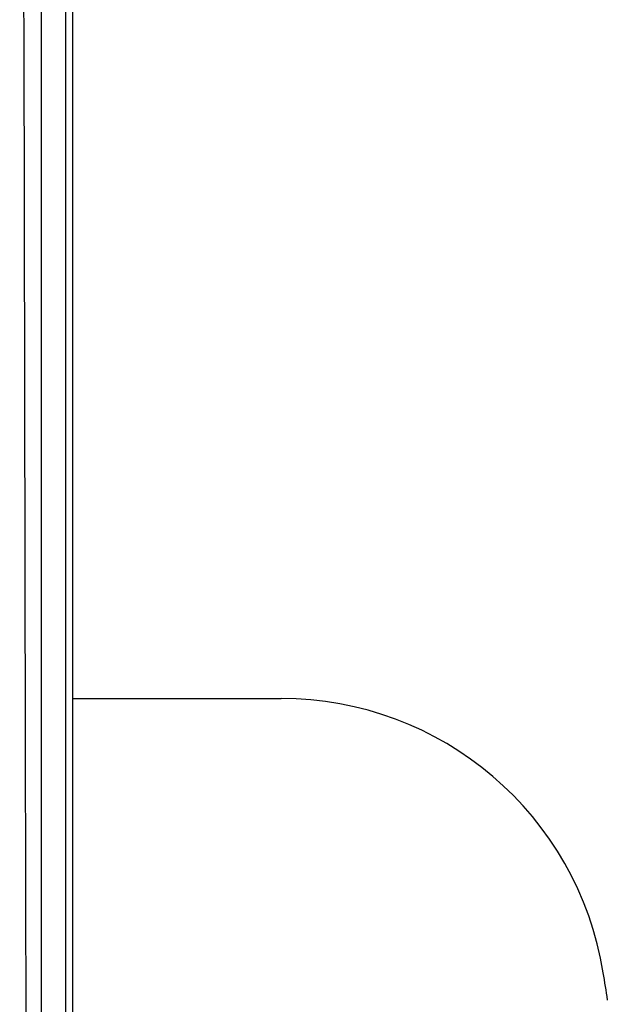
# Model space of a CAD drawing. Extents: x 551 to 2957, y 490 to 2220.
# Drawn here: x 1235 to 1253, y 1011 to 1041 of the extents above; entities that cross this region are included whole.
import ezdxf

# ---------------------------------------------------------------- set-up
doc = ezdxf.new("R2010")
doc.units = 0
doc.header["$LTSCALE"] = 30
doc.header["$MEASUREMENT"] = 0
doc.header["$PDSIZE"] = 40
doc.layers.get('0').update_dxf_attribs({"linetype": 'CONTINUOUS'})
doc.layers.get('Defpoints').update_dxf_attribs({"linetype": 'CONTINUOUS'})
doc.layers.add('1', color=7, linetype='CONTINUOUS')
doc.layers.add('1-0', color=7, linetype='CONTINUOUS')
doc.styles.get("Standard").update_dxf_attribs({"font": 'txt.shx', "bigfont": 'extfont.shx'})
doc.dimstyles.new('ME10_DIM_0', dxfattribs={"dimtxt": 16, "dimasz": 16, "dimexe": 5, "dimexo": 5, "dimtad": 1, "dimdec": 3, "dimdsep": 46, "dimtxsty": 'STANDARD', "dimsah": 1, "dimcen": 0.09, "dimclrd": 2, "dimclre": 2, "dimclrt": 2, "dimadec": 0, "dimazin": 0, "dimtfac": 1, "dimtdec": 4, "dimtofl": 0, "dimtmove": 0, "dimatfit": 3, "dimfxl": 1, "dimtolj": 1, "dimtzin": 0, "dimarcsym": 0})

# ---------------------------------------------------------------- blocks, each defined once
blk = doc.blocks.new('_Open30')
at = {"color": 0, "linetype": 'ByBlock', "lineweight": -2}
for p, q in [((-1, 0.2679), (0, 0)), ((0, 0), (-1, -0.2679)), ((0, 0), (-1, 0))]:
    blk.add_line(p, q, dxfattribs=at)
blk = doc.blocks.new('*D55')
at = {"layer": '1', "color": 2, "lineweight": -2}
for p, q in [((1236.627, 1183.485), (1438.55, 1183.485)), ((1433.55, 826.485), (1433.55, 1167.485)), ((1236.627, 810.485), (1438.55, 810.485))]:
    blk.add_line(p, q, dxfattribs=at)
at = {"layer": 'Defpoints', "color": 0}
for p in [(1231.627, 1183.485), (1433.55, 1183.485), (1231.627, 810.485)]:
    blk.add_point(p, dxfattribs=at)
at = {"layer": '1', "color": 2, "lineweight": -2, "xscale": 16.00000000000001, "yscale": 16.00000000000001, "zscale": 16.00000000000001}
for p, rotation in [((1433.55, 1183.485), 90), ((1433.55, 810.485), 270)]:
    blk.add_blockref('_Open30', p, dxfattribs=dict(at, rotation=rotation))
at = {"layer": '1', "color": 2, "insert": (1422.55, 996.985), "char_height": 16, "attachment_point": 5, "rotation": 90}
blk.add_mtext('\\A1;373', dxfattribs=at)
blk = doc.blocks.new('*D61')
at = {"layer": '1', "color": 2, "lineweight": -2}
for p, q in [((1207.719, 1133.485), (1404.111, 1133.485)), ((1399.111, 876.485), (1399.111, 1117.485)), ((1213.95, 860.485), (1404.111, 860.485))]:
    blk.add_line(p, q, dxfattribs=at)
at = {"layer": 'Defpoints', "color": 0}
for p in [(1202.719, 1133.485), (1399.111, 1133.485), (1208.95, 860.485)]:
    blk.add_point(p, dxfattribs=at)
at = {"layer": '1', "color": 2, "lineweight": -2, "xscale": 16.00000000000001, "yscale": 16.00000000000001, "zscale": 16.00000000000001}
for p, rotation in [((1399.111, 1133.485), 90), ((1399.111, 860.485), 270)]:
    blk.add_blockref('_Open30', p, dxfattribs=dict(at, rotation=rotation))
at = {"layer": '1', "color": 2, "insert": (1388.111, 996.985), "char_height": 16, "attachment_point": 5, "rotation": 90}
blk.add_mtext('\\A1;273', dxfattribs=at)

msp = doc.modelspace()

# ---------------------------------------------------------------- linework, layer by layer
at = {"layer": '1-0', "color": 0, "linetype": 'Continuous'}
for p, q in [((1236.6364, 1177.8007), (1236.6364, 987.0147)), ((1236.4274, 986.9367), (1236.4274, 1176.4157)), ((1235.6894, 986.6367), (1235.6894, 1175.4907)), ((1235.1515, 1040.3175), (1235.123, 1051.0865)), ((1235.1769, 1029.5457), (1235.1515, 1040.3175)), ((1235.1515, 1040.3175), (1235.1515, 1040.3175)), ((1235.1993, 1018.7714), (1235.1769, 1029.5457)), ((1235.1769, 1029.5457), (1235.1769, 1029.5457)), ((1236.6364, 1020.0867), (1243.0284, 1020.0867)), ((1235.2186, 1007.9951), (1235.1993, 1018.7714)), ((1235.1993, 1018.7714), (1235.1993, 1018.7714))]:
    msp.add_line(p, q, dxfattribs=at)
for centre, radius, start, end in [((1243.0284, 1010.0867), 10, 9.147, 90), ((857.9884, 948.0867), 400, 9.027, 9.148)]:
    msp.add_arc(centre, radius, start, end, dxfattribs=at)

# ---------------------------------------------------------------- dimensions: what is measured, and where the dimension line sits
at = {"layer": '1'}
for base, p1, p2, picture, middle in [((1433.5503, 1183.4847), (1231.6266, 810.4847), (1231.6266, 1183.4847), '*D55', (1422.5503, 996.9847)), ((1399.1107, 1133.4847), (1208.9503, 860.4847), (1202.7188, 1133.4847), '*D61', (1388.1107, 996.9847))]:
    dim = msp.add_linear_dim(base=base, p1=p1, p2=p2, angle=90, dimstyle='ME10_DIM_0', override={"dimgap": 3, "dimblk1": 'Open30', "dimblk2": 'Open30'}, dxfattribs=at)
    dim.commit()
    dim.dimension.update_dxf_attribs({"geometry": picture, "text_midpoint": middle})

doc.saveas('drawing.dxf')
